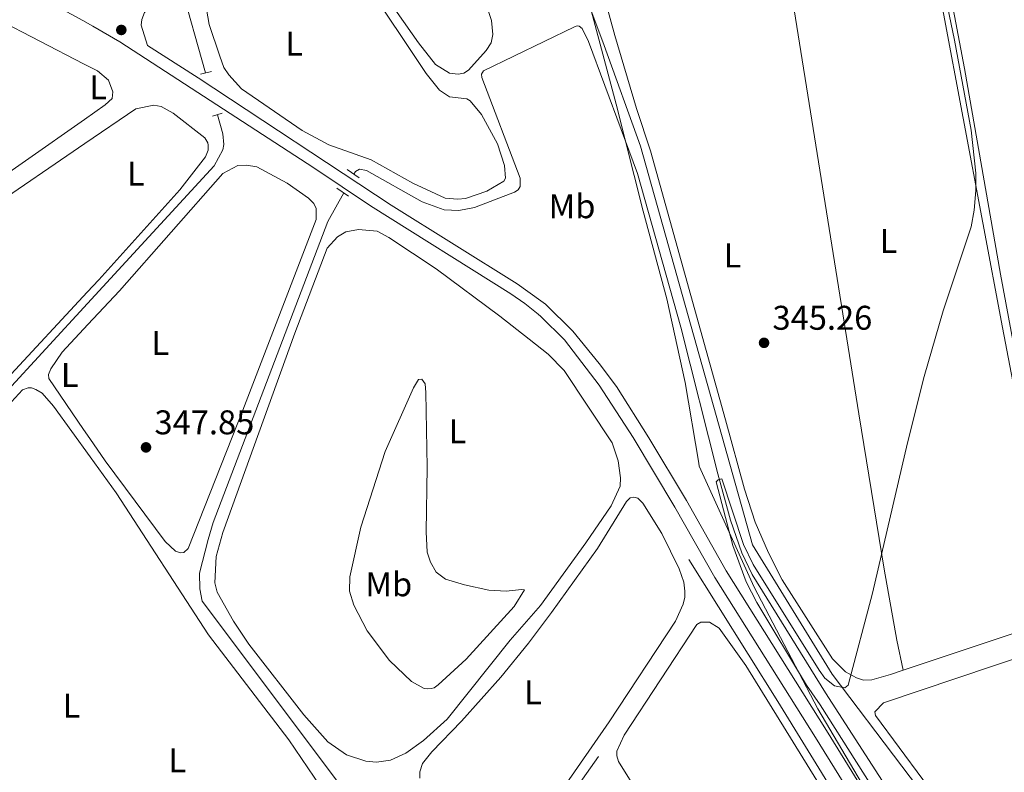
# Model space of a CAD drawing. Units: metres. Extents: x 614918 to 621860, y 4687738 to 4692480.
# Drawn here: x 618400 to 618688, y 4688070 to 4688290 of the extents above; entities that cross this region are included whole.
import ezdxf
from ezdxf.enums import TextEntityAlignment as Align

# ---------------------------------------------------------------- set-up
doc = ezdxf.new("R2010")
doc.units = ezdxf.units.M
doc.header["$MEASUREMENT"] = 0
doc.linetypes.add('DGN Style 2', pattern=[86.5739, 51.94434, -34.62956])
doc.linetypes.add('DGN Style 3', pattern=[121.20345999999999, 86.5739, -34.62956])
for name, color, linetype, lineweight in [('Nivel 1', 7, 'Continuous', 0), ('Nivel 13', 7, 'Continuous', 0), ('Nivel 21', 7, 'Continuous', 0), ('Nivel 36', 7, 'Continuous', 0), ('Nivel 37', 7, 'Continuous', 0), ('Nivel 41', 7, 'Continuous', 0), ('Nivel 5', 7, 'Continuous', 0), ('Nivel 7', 7, 'Continuous', 0)]:
    doc.layers.add(name, color=color, linetype=linetype, lineweight=lineweight)
doc.styles.add('Style-Arial', font='txt')
doc.styles.add('Style-Arial Narrow', font='txt')

# ---------------------------------------------------------------- blocks, each defined once
blk = doc.blocks.new('5PATER')
at = {"layer": 'Nivel 7', "linetype": 'Continuous', "lineweight": 0}
h = blk.add_hatch(color=51, dxfattribs=at)
edge = h.paths.add_edge_path()
edge.add_ellipse((0.01462653279304504, -0.02521795034408569), major_axis=(-10.95721237942168, -11.10700355961716), ratio=0.9994222409660317, start_angle=0, end_angle=360)

msp = doc.modelspace()

# ---------------------------------------------------------------- linework, layer by layer
at = {"layer": 'Nivel 1', "color": 7, "linetype": 'Continuous', "lineweight": 0}
msp.add_polyline3d([(618564.0799999982, 4688304.75, 345.3), (618574.4699999988, 4688265.550000001, 345.26), (618582.3399999999, 4688234.309999999, 345.46), (618589.2600000016, 4688208.649999999, 345.48), (618594.6400000006, 4688184.23, 345.58), (618598.6000000015, 4688160.719999999, 345.42), (618598.75, 4688159.789999999, 345.4), (618614.8000000007, 4688124.48, 344.98), (618633.3900000006, 4688088.830000002, 345.32), (618655.6799999997, 4688051.080000002, 345.62)], dxfattribs=at)
at = {"layer": 'Nivel 13', "color": 4, "linetype": 'Continuous', "lineweight": 0, "extrusion": (-0.000500842959867367, 0.001783138154377106, 0.9999982847858551), "elevation": 8397.812356105936, "flags": 128}
msp.add_lwpolyline([(618454.696585428, 4688267.228910591), (618447.3965613022, 4688293.218951907)], dxfattribs=at)
at = {"layer": 'Nivel 13', "color": 4, "linetype": 'Continuous', "lineweight": 0, "extrusion": (0.002179745212956355, 0.002369552478958294, 0.999994816952496), "elevation": 12804.88979914251, "flags": 128}
msp.add_lwpolyline([(618356.8819337226, 4688123.889549773), (618417.8624209799, 4688190.179735877)], dxfattribs=at)
at = {"layer": 'Nivel 13', "color": 4, "linetype": 'Continuous', "lineweight": 0, "extrusion": (-0.4158321058982313, -0.2602582055224295, 0.8714065217580639), "elevation": -1477055.928584003, "flags": 128}
msp.add_lwpolyline([(-3645783.594105801, 2624464.643653773), (-3645734.62431409, 2624464.643653769), (-3645622.11876102, 2624463.685568165)], dxfattribs=at)
at = {"layer": 'Nivel 13', "color": 4, "linetype": 'Continuous', "lineweight": 0}
for points in [[(618556.379999999, 4688324.530000001, 345.98), (618556.0700000003, 4688322.649999999, 345.85), (618571.0300000012, 4688282.77, 345.72), (618581.5700000003, 4688253.34, 345.72), (618614.2800000012, 4688136.850000001, 345.32), (618637.5500000007, 4688099.02, 345.32), (618678.25, 4688045.190000001, 345.32)], [(618497.9200000018, 4688245.100000001, 346.9), (618498.370000001, 4688245.920000002, 346.9), (618499.5300000012, 4688246.600000001, 346.9), (618501.5899999999, 4688246.25, 346.9), (618517.7899999991, 4688237.059999999, 346.9), (618524.2699999996, 4688234.719999999, 346.9), (618528.5799999982, 4688234.559999999, 346.9), (618533.120000001, 4688235.379999999, 346.9), (618544.8399999999, 4688239.84, 346.9), (618545.8900000006, 4688240.580000002, 346.9), (618546.4400000013, 4688241.57, 346.9), (618546.4100000001, 4688243.93, 346.9), (618535.2600000016, 4688273.359999999, 346.5), (618535.1700000018, 4688274.379999999, 346.37), (618535.7800000012, 4688275.32, 346.24), (618562.3299999982, 4688288.190000001, 345.58), (618563.0799999982, 4688288.460000001, 345.58), (618563.7199999988, 4688288.359999999, 345.58), (618564.5899999999, 4688287.719999999, 345.58), (618566.4400000013, 4688283.859999999, 345.58), (618580.75, 4688245.330000002, 345.19), (618593.379999999, 4688200.440000001, 345.06), (618604.1700000018, 4688157.52, 345.06), (618607.9200000018, 4688144.059999999, 345.06), (618611.1600000001, 4688134.460000001, 344.93), (618614.1700000018, 4688128.09, 344.8), (618635.5899999999, 4688093.580000002, 344.8), (618671.7300000004, 4688037.52, 344.8)], [(618420.0899999999, 4688207.359999999, 347.94), (618457.0500000007, 4688247.550000001, 347.76), (618459.620000001, 4688252.219999999, 347.76), (618459.9400000013, 4688253.789999999, 347.63), (618459.6000000015, 4688256.949999999, 347.76), (618458.0399999991, 4688262.52, 347.75)], [(618512.8000000007, 4688062.960000001, 347.14), (618511.9400000013, 4688063.969999999, 346.63), (618509.9600000009, 4688065.289999999, 346.5), (618509.1499999985, 4688065.370000001, 346.63), (618500.1099999994, 4688058.309999999, 346.9), (618453.5500000007, 4688120.359999999, 346.9), (618452.9400000013, 4688123.940000001, 346.9), (618452.8200000003, 4688128.510000002, 346.9), (618455.3099999987, 4688138.34, 346.9), (618456.8399999999, 4688143.34, 346.9), (618490.3099999987, 4688231.260000002, 346.9), (618494.9400000013, 4688239.68, 346.9)], [(618512.8000000007, 4688062.960000001, 347.14), (618514.2899999991, 4688064.18, 347.1), (618515.1400000006, 4688064.530000001, 347.1), (618515.8399999999, 4688064.5, 347.1), (618516.4899999984, 4688064.309999999, 347.1), (618540.4200000018, 4688035.25, 347.1), (618541.1400000006, 4688034.899999999, 347.1), (618569.3299999982, 4688074.98, 346.18)]]:
    msp.add_polyline3d(points, dxfattribs=at)
at = {"layer": 'Nivel 21', "color": 1, "linetype": 'DGN Style 2', "lineweight": 0, "flags": 128}
for points, elevation in [([(618453.1400000006, 4688274.399999999), (618456.2899999991, 4688275.16)], 347.99), ([(618456.5599999987, 4688262.050000001), (618459.4299999997, 4688262.960000001)], 347.86), ([(618499.4400000013, 4688244.02), (618495.8999999985, 4688246.52)], 348.08), ([(618492.879999999, 4688241.039999999), (618496.3500000015, 4688238.739999998)], 348.08)]:
    msp.add_lwpolyline(points, dxfattribs=dict(at, elevation=elevation))
at = {"layer": 'Nivel 21', "color": 7, "linetype": 'Continuous', "lineweight": 0}
for points in [[(618510.75, 4688474.32, 346.35), (618504.75, 4688462.780000001, 346.31), (618498.1799999997, 4688449.300000001, 346.26), (618496.7399999984, 4688445.539999999, 346.26), (618483.9699999988, 4688418.359999999, 346.34), (618478.3099999987, 4688404.48, 346.39), (618476.2199999988, 4688397.280000001, 346.42), (618473.1099999994, 4688382.59, 346.5), (618470.6700000018, 4688372.890000001, 346.63), (618463.120000001, 4688348.98, 347.4), (618455.370000001, 4688322.68, 348.07), (618450.75, 4688309.23, 348.14), (618448.129999999, 4688304.969999999, 348.14), (618436.7600000016, 4688292.379999999, 348.39), (618435.9200000018, 4688290.359999999, 348.32), (618435.7699999996, 4688288.68, 348.25), (618437.5899999999, 4688282.77, 348.36)], [(618418.6900000013, 4688290.050000001, 348.58), (618381.129999999, 4688310.52, 348.58)], [(618418.6900000013, 4688290.050000001, 348.58), (618421.6900000013, 4688288.420000002, 348.58), (618429.4899999984, 4688283.809999999, 348.38), (618486.1900000013, 4688246.98, 348.18), (618502.7300000004, 4688235.870000001, 348.11), (618543.6900000013, 4688210.18, 347.98), (618547.8500000015, 4688207.379999999, 347.94), (618551.7600000016, 4688204.260000002, 347.9), (618552.5300000012, 4688203.510000002, 347.91), (618559.4100000001, 4688196.73, 347.98), (618569.5700000003, 4688183.489999998, 347.24), (618579.4600000009, 4688168.199999999, 346.51), (618591.6499999985, 4688147.850000001, 346.27), (618603.3200000003, 4688127.210000001, 346.01), (618632.6700000018, 4688080.489999998, 345.62), (618679.6400000006, 4688004.719999999, 345.75), (618681.370000001, 4688002.260000002, 345.75), (618684.5199999996, 4687997.34, 345.75), (618685.6700000018, 4687994.66, 345.75), (618686, 4687992.830000002, 345.75), (618685.9100000001, 4687991, 345.75), (618685.0899999999, 4687987.460000001, 345.92)]]:
    msp.add_polyline3d(points, dxfattribs=at)
at = {"layer": 'Nivel 21', "color": 7, "linetype": 'DGN Style 3', "lineweight": 0}
msp.add_polyline3d([(618437.5899999999, 4688282.77, 348.36), (618452.3900000006, 4688273.309999999, 348.31), (618508.8200000003, 4688236.07, 348.1), (618545.5899999999, 4688213.100000001, 347.98), (618552.4499999993, 4688208.109999999, 347.92), (618553.8399999999, 4688207.100000001, 347.9), (618561.8500000015, 4688199.210000001, 347.98), (618569.5399999991, 4688189.82, 347.34), (618574.6099999994, 4688183.039999999, 347.2), (618584.0599999987, 4688168.059999999, 346.46), (618594.9899999984, 4688149.789999999, 346.27), (618606.6400000006, 4688129.18, 346.01), (618635.9499999993, 4688082.530000001, 345.62), (618682.870000001, 4688006.830000002, 345.75)], dxfattribs=at)
at = {"layer": 'Nivel 36', "color": 92, "linetype": 'Continuous', "lineweight": 0}
for points in [[(618698.9699999988, 4688157.18, 344.28), (618697.0100000016, 4688162.73, 344.28), (618694.2300000004, 4688175.600000001, 344.28), (618686.7899999991, 4688215.859999999, 344.41), (618676.1999999993, 4688276.02, 344.54), (618663.5100000016, 4688343.330000002, 344.54), (618660.6900000013, 4688362.059999999, 344.54), (618660.8900000006, 4688364.210000001, 344.41), (618662.0599999987, 4688365.780000001, 344.41), (618669.2399999984, 4688369.330000002, 344.54), (618678.3000000007, 4688372.129999999, 344.28), (618682.9299999997, 4688371.300000001, 344.28), (618686.4400000013, 4688368.48, 344.28), (618688.7199999988, 4688365.330000002, 344.28), (618694.1499999985, 4688350.27, 344.67), (618710.9499999993, 4688300.890000001, 344.67), (618725.2399999984, 4688257.25, 344.54), (618749.5399999991, 4688189.550000001, 344.28), (618754.9600000009, 4688175.719999999, 344.15)], [(618616.25, 4688347.23, 345.33), (618625.2600000016, 4688351.66, 345.33), (618653.3900000006, 4688363.260000002, 345.2), (618654.4600000009, 4688363.420000002, 345.2), (618655.2699999996, 4688363.27, 345.2), (618655.870000001, 4688362.739999998, 345.2), (618656.5199999996, 4688361.129999999, 345.06), (618664.3200000003, 4688322.760000002, 345.2), (618687.3000000007, 4688200.34, 345.06), (618693.7800000012, 4688166.690000001, 344.93), (618695.8299999982, 4688157.52, 344.8), (618705.1400000006, 4688133.879999999, 344.54), (618713.4699999988, 4688118.620000001, 344.41), (618658.2800000012, 4688100.140000001, 344.9)], [(618658.2800000012, 4688100.140000001, 344.9), (618654.6099999994, 4688098.91, 344.93), (618649.129999999, 4688097.309999999, 344.93), (618646.7199999988, 4688097.289999999, 345.06), (618644.6700000018, 4688097.920000002, 345.06), (618641.4299999997, 4688099.670000002, 344.93), (618637.6999999993, 4688103.510000002, 344.93), (618623.0199999996, 4688126.57, 344.8), (618618.9899999984, 4688134.440000001, 344.8), (618615.0500000007, 4688143.390000001, 344.93), (618611.9699999988, 4688153.09, 344.8), (618606.3999999985, 4688173.370000001, 344.93), (618584.4899999984, 4688251.940000001, 344.93), (618580.4299999997, 4688264.32, 344.93), (618574.0899999999, 4688285.620000001, 345.06), (618568.3500000015, 4688306.699999999, 345.06), (618565.2399999984, 4688320.379999999, 345.33), (618565.3900000006, 4688322.370000001, 345.33), (618566.9400000013, 4688323.510000002, 345.33), (618576.8500000015, 4688327.879999999, 345.33), (618616.25, 4688347.23, 345.33)], [(618658.2800000012, 4688100.140000001, 344.9), (618656.4400000013, 4688108.989999998, 344.77), (618652.8000000007, 4688129.710000001, 344.9), (618645.3200000003, 4688175.120000001, 344.9), (618624.1000000015, 4688307.870000001, 345.03), (618616.25, 4688347.23, 345.33)], [(618532.8000000007, 4688305.68, 346.81), (618538.0599999987, 4688290.02, 346.81), (618538.4800000004, 4688285.949999999, 346.81), (618537.9800000004, 4688283.510000002, 346.81), (618536.5599999987, 4688281.25, 346.81), (618531.3399999999, 4688275.52, 346.81), (618530.0300000012, 4688274.609999999, 346.81), (618528.3200000003, 4688274.330000002, 346.81), (618525.8299999982, 4688274.670000002, 346.81), (618521.7100000009, 4688277.149999999, 346.68), (618516.7899999991, 4688283.530000001, 346.68), (618496.1900000013, 4688312.82, 346.68)], [(618500.9600000009, 4688301.600000001, 347.6), (618518.9600000009, 4688274.52, 347.6), (618522.8999999985, 4688269.719999999, 347.6), (618525.7699999996, 4688267.780000001, 347.6), (618530.8399999999, 4688267.16, 347.6), (618531.8900000006, 4688266.609999999, 347.6), (618535.1499999985, 4688262.59, 347.6), (618539.879999999, 4688254, 347.34), (618541.8900000006, 4688247.68, 347.47), (618542.1400000006, 4688243.920000002, 347.47), (618541.6799999997, 4688243.100000001, 347.47), (618536.6799999997, 4688240.120000001, 347.47), (618530.4699999988, 4688238.059999999, 347.47), (618528.2699999996, 4688237.870000001, 347.47), (618524.6000000015, 4688238.16, 347.34), (618515.1400000006, 4688242.489999998, 347.34), (618502.9499999993, 4688249.300000001, 347.21), (618490.5300000012, 4688253.73, 347.34), (618482.7899999991, 4688257.859999999, 347.34), (618465.0799999982, 4688270.050000001, 347.34), (618461.3299999982, 4688274.16, 347.34), (618459.9499999993, 4688276.309999999, 347.34), (618458.6999999993, 4688279.66, 347.34)], [(618458.6999999993, 4688279.66, 347.34), (618455.6700000018, 4688288.84, 347.21), (618454.1700000018, 4688297.34, 347.34)], [(618419.1799999997, 4688261.149999999, 348.51), (618401.9400000013, 4688249.030000001, 348.41), (618365.1999999993, 4688223.309999999, 348.41), (618347.3200000003, 4688212.43, 348.41), (618346.4100000001, 4688212.23, 348.41), (618345.0500000007, 4688212.830000002, 348.41), (618342.2899999991, 4688219.07, 348.41), (618330.8099999987, 4688257.52, 348.54), (618329.2399999984, 4688262.140000001, 348.41), (618329.4600000009, 4688263.489999998, 348.41), (618331.6799999997, 4688265.940000001, 348.41), (618339.7699999996, 4688271.080000002, 348.54), (618374.5, 4688294.420000002, 348.81), (618379.2100000009, 4688295.129999999, 348.54), (618383.2699999996, 4688294.469999999, 348.54), (618393.3000000007, 4688290.649999999, 348.54), (618418.8999999985, 4688277.420000002, 348.43)], [(618418.8999999985, 4688277.420000002, 348.43), (618423.0100000016, 4688275.300000001, 348.41), (618426.1799999997, 4688272.620000001, 348.41), (618427.4899999984, 4688269.170000002, 348.54), (618427.2899999991, 4688267.23, 348.54), (618425.2600000016, 4688265.43, 348.54), (618419.1799999997, 4688261.149999999, 348.51)], [(618419.3000000007, 4688254.050000001, 347.65), (618434.2300000004, 4688264.260000002, 347.63), (618439.4699999988, 4688265.260000002, 347.63), (618441.5700000003, 4688264.91, 347.76), (618445.0899999999, 4688262.940000001, 347.76), (618454.3299999982, 4688255.75, 347.76), (618455.1900000013, 4688254.330000002, 347.76), (618455.3299999982, 4688253.59, 347.89), (618455.3299999982, 4688252.129999999, 347.89), (618454.6000000015, 4688250.170000002, 347.89), (618447.0500000007, 4688240.539999999, 347.76), (618423.3900000006, 4688214.280000001, 347.76), (618420.0300000012, 4688210.649999999, 347.76)], [(618420.0300000012, 4688210.649999999, 347.76), (618396.5599999987, 4688185.32, 347.76), (618377.0899999999, 4688163.68, 348.02), (618365.1799999997, 4688151.359999999, 347.89), (618363.8999999985, 4688151.09, 347.89), (618362.6000000015, 4688151.32, 347.89), (618361.2699999996, 4688152.289999999, 347.89), (618359.9299999997, 4688155.030000001, 347.89), (618358.6900000013, 4688162.460000001, 347.76), (618348.8500000015, 4688198.82, 347.89), (618348.4899999984, 4688204.030000001, 347.76), (618349.5500000007, 4688205.949999999, 347.76), (618352.7699999996, 4688208.920000002, 347.76), (618362.9600000009, 4688215.530000001, 347.76), (618419.3000000007, 4688254.050000001, 347.65)], [(618420.1900000013, 4688201.149999999, 347.46), (618429.4400000013, 4688211.039999999, 347.68), (618459.620000001, 4688245.289999999, 347.55), (618463.9499999993, 4688247.649999999, 347.55), (618466.5199999996, 4688247.75, 347.55), (618469.5500000007, 4688247.32, 347.55), (618478.4400000013, 4688242.539999999, 347.55), (618484.6799999997, 4688238.149999999, 347.68), (618486.2399999984, 4688236.539999999, 347.68), (618486.8900000006, 4688235.059999999, 347.68), (618486.8500000015, 4688231.879999999, 347.68), (618465.4100000001, 4688176.129999999, 347.42), (618449.4899999984, 4688135.75, 347.42), (618448.1900000013, 4688134.52, 347.42), (618447.2199999988, 4688134.489999998, 347.55), (618445.75, 4688134.920000002, 347.55), (618442.8000000007, 4688137.760000002, 347.55), (618425.25, 4688161.359999999, 347.55), (618420.7600000016, 4688167.870000001, 347.46)], [(618462.6999999993, 4688114.460000001, 348.47), (618457.9699999988, 4688123, 348.34), (618457.2800000012, 4688125.66, 348.34), (618457.6900000013, 4688133.370000001, 348.34), (618459.5799999982, 4688140.43, 348.34), (618480.6499999985, 4688198.690000001, 348.08), (618490.0599999987, 4688223.510000002, 347.94), (618493.0599999987, 4688226.789999999, 347.94), (618495.5799999982, 4688228.280000001, 347.94), (618499.2100000009, 4688228.960000001, 347.81), (618504.7199999988, 4688228.510000002, 347.81), (618508.120000001, 4688226.600000001, 347.94), (618521.9499999993, 4688217.48, 348.73), (618540.5300000012, 4688203.649999999, 349.13), (618549.0700000003, 4688196.920000002, 349.13), (618554.6600000001, 4688192.510000002, 348.99), (618559.3000000007, 4688187.73, 348.73), (618573.3099999987, 4688166.640000001, 347.94), (618575.120000001, 4688161.379999999, 347.81), (618575.7300000004, 4688156.350000001, 347.81), (618575.6600000001, 4688153.98, 347.81), (618573.0300000012, 4688148.18, 347.94), (618565.6799999997, 4688137.370000001, 348.08), (618552.4400000013, 4688119.030000001, 348.73), (618543.5100000016, 4688108.960000001, 348.47), (618525.1099999994, 4688085.859999999, 348.08), (618518.1900000013, 4688079.629999999, 347.94), (618513.0599999987, 4688075.949999999, 347.94), (618508.5700000003, 4688073.84, 347.94), (618504.5, 4688073.260000002, 347.94), (618501.4200000018, 4688073.580000002, 347.94), (618495.7600000016, 4688075.41, 347.94), (618490.3000000007, 4688079.190000001, 348.21), (618483.2300000004, 4688087.16, 348.34), (618467.25, 4688107.75, 348.47), (618462.6999999993, 4688114.460000001, 348.47)], [(618420.7600000016, 4688167.870000001, 347.46), (618418.9499999993, 4688170.489999998, 347.42), (618408.8200000003, 4688185.379999999, 347.29), (618408.7199999988, 4688186.620000001, 347.29), (618409.3599999994, 4688188.199999999, 347.29), (618412.6799999997, 4688193.109999999, 347.29), (618420.1900000013, 4688201.149999999, 347.46)], [(618496.7399999984, 4688127.5, 349.52), (618499.9100000001, 4688141.920000002, 349.52), (618506.9899999984, 4688164.120000001, 349.26), (618515.2899999991, 4688182.66, 349.13), (618516.7600000016, 4688185.080000002, 349.13), (618517.7199999988, 4688185.219999999, 349.13), (618518.7399999984, 4688183.859999999, 349.26), (618518.8900000006, 4688181.289999999, 349.52), (618519.2600000016, 4688159.52, 349.65), (618519.0500000007, 4688140.640000001, 349.91), (618519.2699999996, 4688134.629999999, 350.31), (618520.2399999984, 4688131.710000001, 350.44), (618521.9100000001, 4688128.809999999, 350.44), (618524.620000001, 4688126.809999999, 350.44), (618530.2199999988, 4688125.140000001, 350.44), (618537.3200000003, 4688123.52, 349.91), (618542.3299999982, 4688123.219999999, 349.13), (618546.879999999, 4688123.77, 348.47), (618547.6900000013, 4688123.640000001, 348.47), (618544.6999999993, 4688118.739999998, 348.6), (618530.6999999993, 4688103.43, 348.47), (618522.5399999991, 4688095.870000001, 348.08), (618521.3299999982, 4688095.02, 348.08), (618520.4800000004, 4688094.77, 348.08), (618519.25, 4688094.73, 348.21), (618518.379999999, 4688094.859999999, 348.21), (618514.7600000016, 4688096.82, 348.34), (618508.2899999991, 4688102.98, 348.47), (618501.7300000004, 4688111.66, 348.99), (618497.8500000015, 4688119.210000001, 349.39), (618496.629999999, 4688123.25, 349.65), (618496.7399999984, 4688127.5, 349.52)], [(618423.2100000009, 4688022.539999999, 347.76), (618417.5100000016, 4688020.68, 347.81), (618406.3599999994, 4688018.170000002, 347.81), (618405.5, 4688018.129999999, 347.81), (618404.620000001, 4688018.850000001, 347.81), (618403.9200000018, 4688020.170000002, 347.81), (618401.2100000009, 4688028.030000001, 347.68), (618395.9600000009, 4688042.09, 347.68), (618388.4299999997, 4688065.359999999, 348.08), (618366.0799999982, 4688134.489999998, 347.81), (618365.25, 4688139.460000001, 347.81), (618365.620000001, 4688141.09, 347.81), (618367.379999999, 4688144.379999999, 347.81), (618392.4100000001, 4688172.73, 347.81), (618401.1499999985, 4688182.140000001, 347.68), (618402.7899999991, 4688182.690000001, 347.81), (618403.7100000009, 4688182.670000002, 347.81), (618405.0100000016, 4688182.23, 347.81), (618406.8299999982, 4688181.170000002, 347.81), (618410.1400000006, 4688177.309999999, 347.81), (618420.8500000015, 4688162.57, 347.81)], [(618420.8500000015, 4688162.57, 347.81), (618428.5100000016, 4688152.02, 347.81), (618455.4200000018, 4688110.539999999, 347.68), (618478.870000001, 4688079.84, 347.68), (618488.1499999985, 4688066.199999999, 347.68), (618490.8999999985, 4688061.41, 347.68), (618491.5799999982, 4688059.18, 347.68), (618491.5799999982, 4688057.68, 347.68), (618491.1099999994, 4688055.879999999, 347.68), (618489.3599999994, 4688053.670000002, 347.68), (618472.7899999991, 4688039.449999999, 347.55), (618465.6999999993, 4688034.879999999, 347.68), (618459.4499999993, 4688032.23, 347.68), (618452.1099999994, 4688030.080000002, 347.68), (618431.9600000009, 4688025.41, 347.68), (618423.2100000009, 4688022.539999999, 347.76)], [(618670.9600000009, 4688058.879999999, 344.8), (618650.2300000004, 4688086.940000001, 344.93), (618650, 4688088.010000002, 344.93), (618652.620000001, 4688090.670000002, 344.93), (618802.4600000009, 4688141.09, 344.8), (618839.0300000012, 4688152.530000001, 344.67), (618846.3299999982, 4688153.390000001, 344.67), (618852.0300000012, 4688153.59, 344.54), (618859.1799999997, 4688153, 344.54), (618862.5799999982, 4688151.890000001, 344.41), (618866.2100000009, 4688147.620000001, 344.41), (618872.9699999988, 4688133.960000001, 344.54), (618875.4299999997, 4688127.91, 344.67), (618876.5300000012, 4688124.48, 344.67), (618876.6000000015, 4688122.760000002, 344.67), (618876.120000001, 4688121.52, 344.67), (618875.379999999, 4688120.330000002, 344.67), (618873.1900000013, 4688118.440000001, 344.67), (618869.4400000013, 4688116.580000002, 344.8), (618854.1099999994, 4688111.149999999, 344.67), (618795.7800000012, 4688091.539999999, 344.8)], [(618555.6000000015, 4688117.07, 347.41), (618569.0599999987, 4688135.760000002, 347.02), (618577.5599999987, 4688149.469999999, 346.88), (618578.5700000003, 4688150.550000001, 346.88), (618579.6999999993, 4688150.780000001, 346.88), (618580.7800000012, 4688150.41, 346.88), (618582.2899999991, 4688149.02, 346.88), (618587.8399999999, 4688140.09, 346.88), (618592.8599999994, 4688129.800000001, 346.75), (618594.2800000012, 4688125.940000001, 346.75), (618594.5700000003, 4688123.260000002, 346.75), (618594.5799999982, 4688121.539999999, 346.75), (618594.0599999987, 4688119.440000001, 346.62), (618591.7899999991, 4688114.530000001, 346.62), (618572.4400000013, 4688085.100000001, 347.02), (618558.9800000004, 4688065.710000001, 347.29)], [(618517.1999999993, 4688068.57, 347.16), (618517.129999999, 4688070.5, 347.16), (618517.9600000009, 4688072.899999999, 347.16), (618520.6799999997, 4688076.280000001, 347.16), (618529.3299999982, 4688085.260000002, 347.16), (618540.7899999991, 4688098.16, 347.16), (618548.8599999994, 4688108.080000002, 347.16), (618555.6000000015, 4688117.07, 347.42)], [(618623.0599999987, 4687996.739999998, 345.45), (618575.1600000001, 4688073.460000001, 345.45), (618574.7100000009, 4688075.18, 345.45), (618574.6999999993, 4688076.460000001, 345.58), (618576.870000001, 4688081.210000001, 345.58), (618598.0799999982, 4688113.550000001, 345.58), (618599.2100000009, 4688114.210000001, 345.58), (618601.7899999991, 4688114.23, 345.45), (618604.5399999991, 4688112.420000002, 345.45), (618612.4100000001, 4688101.510000002, 345.45), (618633.129999999, 4688067.91, 345.45), (618662, 4688022.120000001, 345.45), (618673.8200000003, 4688000.710000001, 345.32), (618675.1799999997, 4687997.440000001, 345.32), (618675.1900000013, 4687996.309999999, 345.32), (618673.6999999993, 4687994.960000001, 345.32), (618655.7899999991, 4687988.27, 345.32), (618635.370000001, 4687981.510000002, 345.71), (618633.8599999994, 4687981.5, 345.58), (618632.2399999984, 4687982.670000002, 345.71), (618623.0599999987, 4687996.739999998, 345.45)]]:
    msp.add_polyline3d(points, dxfattribs=at)
at = {"layer": 'Nivel 5', "color": 30, "linetype": 'Continuous', "lineweight": 0, "elevation": 345, "flags": 128}
msp.add_lwpolyline([(618656.6799999997, 4688364.600000001), (618673.3000000007, 4688284.25), (618678.1400000006, 4688257.960000001), (618679.5199999996, 4688245.399999999), (618679.5100000016, 4688240.399999999), (618679.0599999987, 4688234.649999999), (618678.129999999, 4688229.73), (618669.9800000004, 4688205.219999999), (618664.4800000004, 4688186), (618659.620000001, 4688166.580000002), (618649.370000001, 4688122.699999999), (618642.3000000007, 4688095.809999999), (618641.2899999991, 4688095), (618638.2699999996, 4688095.57), (618635.4600000009, 4688097.800000001), (618633.7800000012, 4688100.210000001), (618614.5300000012, 4688131.080000002), (618611.6400000006, 4688136.920000002), (618605.3200000003, 4688156.059999999), (618604.3000000007, 4688155.84), (618603.7199999988, 4688155.239999998), (618608.5799999982, 4688136.57), (618612.4600000009, 4688126.010000002), (618615.5300000012, 4688119.98), (618630.1000000015, 4688095.830000002), (618634.0700000003, 4688090.059999999), (618676.5300000012, 4688023.02)], dxfattribs=at)

# ---------------------------------------------------------------- block references
at = {"layer": 'Nivel 7', "color": 51, "linetype": 'Continuous', "lineweight": 0, "xscale": 0.1000009313241567, "yscale": 0.1000009313241567, "zscale": 0.1000009313241567}
for p in [(618429.9600000009, 4688287.280000001, 348.58), (618617.6900000013, 4688195.84, 345.26), (618437.1799999997, 4688165.280000001, 347.85)]:
    msp.add_blockref('5PATER', p, dxfattribs=at)

# ---------------------------------------------------------------- texts
at = {"layer": 'Nivel 37', "color": 92, "linetype": 'Continuous', "lineweight": 0, "style": 'Style-Arial Narrow'}
for s, p in [('L', (618480.4631471038, 4688283.249979999, 347.45)), ('L', (618423.2031471021, 4688270.509980001, 348.46)), ('L', (618434.2231471054, 4688245.289979998, 347.71)), ('Mb', (618561.6048305854, 4688235.759980001, 346.64)), ('L', (618654.0131471045, 4688225.569979999, 344.99)), ('L', (618608.4731471054, 4688221.36998, 345.15)), ('L', (618441.3631471023, 4688195.77998, 347.62)), ('L', (618414.9031471051, 4688186.45998, 347.62)), ('L', (618528.1331471056, 4688170.009980001, 349.42)), ('Mb', (618508.0848305859, 4688125.269979998, 349.89)), ('L', (618550.1831471026, 4688093.699979998, 347.12)), ('L', (618415.4031471051, 4688089.809979998, 347.89)), ('L', (618446.3031471036, 4688073.84998, 347.73))]:
    msp.add_text(s, height=6.99996, dxfattribs=at).set_placement(p, align=Align.MIDDLE_CENTER)
at = {"layer": 'Nivel 41', "color": 7, "linetype": 'Continuous', "lineweight": 0, "style": 'Style-Arial'}
for s, p in [('345.26', (618620.1499999985, 4688199.66, 345.26)), ('347.85', (618439.6499999985, 4688169.100000001, 347.85))]:
    msp.add_text(s, height=6.99996, dxfattribs=at).set_placement(p)

doc.saveas('drawing.dxf')
